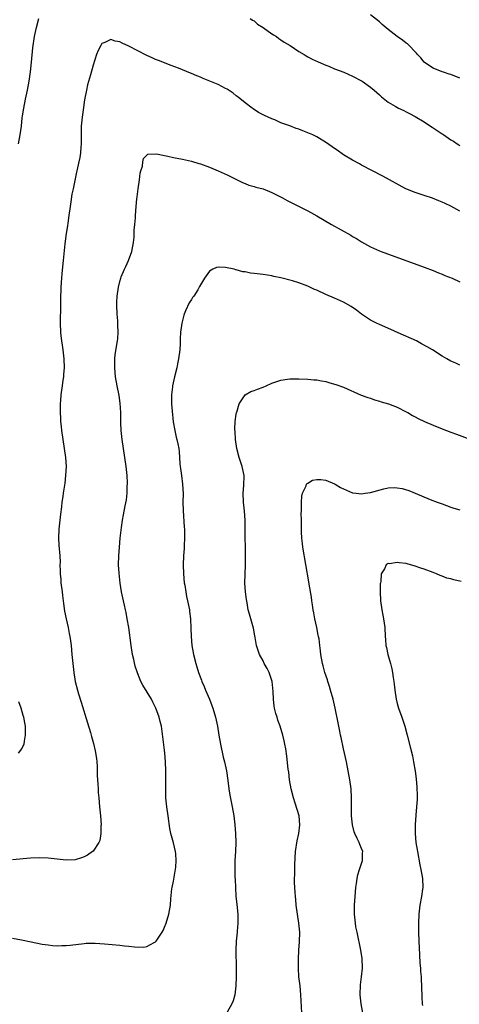
# Model space of a CAD drawing. Units: inches. Extents: x 2514000 to 2517000, y 1554000 to 1557000.
# Drawn here: x 2514181 to 2514279, y 1555237 to 1555457 of the extents above; entities that cross this region are included whole.
import ezdxf

# ---------------------------------------------------------------- set-up
doc = ezdxf.new("R2010")
doc.units = ezdxf.units.IN
doc.header["$MEASUREMENT"] = 0
doc.layers.add('LD25141554_10ft', color=113, linetype='Continuous')

msp = doc.modelspace()

# ---------------------------------------------------------------- linework, layer by layer
at = {"layer": 'LD25141554_10ft'}
for points, elevation in [([(2514180.33, 1555429), (2514180.7, 1555431), (2514180.99, 1555432.99), (2514181.19, 1555434.81), (2514181.28, 1555435.28), (2514181.51, 1555437), (2514181.9, 1555439), (2514182.33, 1555441), (2514182.7, 1555443), (2514183, 1555445.08), (2514183.23, 1555447.23), (2514183.53, 1555450.47), (2514183.93, 1555453), (2514184.37, 1555455), (2514184.93, 1555457)], 6920), ([(2514232.14, 1555457), (2514232.65, 1555456.65), (2514233, 1555456.46), (2514233.77, 1555455.77), (2514235, 1555455.03), (2514237, 1555453.6), (2514237.34, 1555453.34), (2514238.01, 1555453), (2514238.54, 1555452.54), (2514239, 1555452.27), (2514239.74, 1555451.74), (2514241.06, 1555451), (2514243, 1555449.64), (2514244.16, 1555449), (2514244.67, 1555448.67), (2514245, 1555448.47), (2514245.96, 1555447.96), (2514247.32, 1555447.32), (2514249, 1555446.58), (2514249.67, 1555446.33), (2514251, 1555445.79), (2514253.07, 1555445), (2514255, 1555444.13), (2514257, 1555443.1), (2514257.16, 1555443), (2514259, 1555441.71), (2514259.87, 1555441), (2514261, 1555439.96), (2514261.49, 1555439.49), (2514262.6, 1555438.6), (2514263, 1555438.34), (2514264.54, 1555437.46), (2514265.3, 1555437), (2514266.43, 1555436.43), (2514267, 1555436.2), (2514267.76, 1555435.76), (2514269, 1555435.15), (2514271, 1555433.95), (2514272.45, 1555433), (2514272.76, 1555432.76), (2514275, 1555431.26), (2514275.16, 1555431.16), (2514275.38, 1555431), (2514277, 1555429.92), (2514277.58, 1555429.58), (2514278.39, 1555429), (2514278.77, 1555428.77), (2514279, 1555428.63)], 6920), ([(2514279, 1555443.71), (2514277, 1555444.48), (2514276.61, 1555444.61), (2514275.34, 1555445), (2514275, 1555445.13), (2514273, 1555445.94), (2514271.31, 1555447), (2514271, 1555447.26), (2514270.24, 1555448.24), (2514269.55, 1555449), (2514269.3, 1555449.3), (2514269, 1555449.59), (2514267.66, 1555451), (2514267.32, 1555451.32), (2514267, 1555451.53), (2514266.2, 1555452.2), (2514265, 1555453.02), (2514263, 1555454.57), (2514261.66, 1555455.66), (2514261, 1555456.24), (2514259, 1555457.85)], 6930), ([(2514279, 1555413.99), (2514277, 1555415.07), (2514275.72, 1555415.72), (2514275, 1555416.03), (2514274.32, 1555416.32), (2514272.86, 1555416.86), (2514271, 1555417.45), (2514269, 1555418.13), (2514266.92, 1555419), (2514261.78, 1555421.78), (2514257, 1555424.25), (2514256.53, 1555424.53), (2514255, 1555425.36), (2514253, 1555426.58), (2514251.59, 1555427.59), (2514251, 1555427.95), (2514249.21, 1555429.21), (2514247, 1555430.56), (2514246.7, 1555430.7), (2514246.13, 1555431), (2514245, 1555431.51), (2514243.9, 1555431.9), (2514243, 1555432.27), (2514242.41, 1555432.41), (2514240.98, 1555433.02), (2514239, 1555433.73), (2514237.65, 1555434.35), (2514237, 1555434.59), (2514236.12, 1555435), (2514235.33, 1555435.33), (2514235, 1555435.52), (2514234.02, 1555436.02), (2514232.82, 1555436.82), (2514232.59, 1555437), (2514231, 1555438.16), (2514229.45, 1555439.45), (2514229, 1555439.77), (2514228.35, 1555440.35), (2514227, 1555441.2), (2514226.63, 1555441.37), (2514225, 1555442.25), (2514221.62, 1555443.62), (2514221, 1555443.9), (2514220.18, 1555444.18), (2514219, 1555444.71), (2514218.77, 1555444.77), (2514216.12, 1555445.88), (2514214.49, 1555446.49), (2514211.66, 1555447.66), (2514211, 1555447.87), (2514210.24, 1555448.24), (2514209, 1555448.76), (2514207, 1555449.78), (2514205, 1555450.86), (2514203.5, 1555451.5), (2514203, 1555451.82), (2514201.94, 1555451.94), (2514201, 1555452.35), (2514199.63, 1555451.63), (2514199, 1555451.4), (2514198.74, 1555451), (2514198.13, 1555449.87), (2514197.8, 1555449), (2514197, 1555446.61), (2514196.42, 1555444.42), (2514195.8, 1555442.2), (2514195.54, 1555441), (2514195.13, 1555438.87), (2514194.86, 1555437.14), (2514194.56, 1555435), (2514194.39, 1555433), (2514194.36, 1555432.36), (2514194.36, 1555431), (2514194.37, 1555429.63), (2514194.34, 1555429), (2514194.26, 1555428.26), (2514194.18, 1555427), (2514194.04, 1555425.96), (2514193.85, 1555425), (2514193.42, 1555423), (2514193.33, 1555422.67), (2514192.53, 1555419), (2514192.24, 1555417.76), (2514192.04, 1555416.04), (2514191.86, 1555415), (2514191.59, 1555413), (2514191.34, 1555411.34), (2514191.27, 1555410.73), (2514191, 1555409), (2514190.71, 1555406.71), (2514190.47, 1555404.47), (2514190.33, 1555403), (2514190.07, 1555400.07), (2514189.96, 1555399), (2514189.81, 1555397), (2514189.76, 1555394.24), (2514189.75, 1555393), (2514189.65, 1555389), (2514189.71, 1555387), (2514189.82, 1555386.18), (2514189.95, 1555385), (2514190.08, 1555384.08), (2514190.29, 1555383), (2514190.51, 1555381), (2514190.52, 1555379), (2514190.43, 1555377.58), (2514190.37, 1555377), (2514190.26, 1555376.26), (2514190.13, 1555375), (2514189.84, 1555373), (2514189.75, 1555371.75), (2514189.66, 1555371), (2514189.69, 1555369.69), (2514189.66, 1555369), (2514189.75, 1555367.75), (2514189.77, 1555367), (2514189.89, 1555365.89), (2514189.97, 1555365), (2514190.23, 1555363), (2514190.58, 1555361), (2514190.89, 1555359), (2514191, 1555357), (2514190.89, 1555355), (2514190.71, 1555353.29), (2514190.36, 1555351), (2514190.26, 1555350.26), (2514190.04, 1555349), (2514189.94, 1555347.94), (2514189.7, 1555346.3), (2514189.37, 1555343), (2514189.29, 1555341), (2514189.39, 1555339.39), (2514189.59, 1555337), (2514189.63, 1555335.63), (2514189.62, 1555335), (2514189.67, 1555333.67), (2514189.64, 1555333), (2514189.78, 1555331.78), (2514189.81, 1555331), (2514190.08, 1555329), (2514190.16, 1555328.15), (2514190.34, 1555327), (2514190.38, 1555326.38), (2514190.65, 1555324.65), (2514191, 1555323), (2514191.46, 1555321), (2514191.68, 1555319.68), (2514191.82, 1555319), (2514191.96, 1555318.04), (2514192.09, 1555317), (2514192.28, 1555315), (2514192.46, 1555313), (2514192.68, 1555311), (2514193.04, 1555309), (2514193.54, 1555307), (2514193.79, 1555306.21), (2514194.34, 1555304.34), (2514195.78, 1555299.78), (2514196.42, 1555297.58), (2514196.7, 1555296.7), (2514197.12, 1555295.12), (2514197.51, 1555293.51), (2514197.78, 1555291.78), (2514197.86, 1555291), (2514197.91, 1555290.09), (2514197.95, 1555289), (2514197.95, 1555287.95), (2514198.01, 1555287), (2514198.05, 1555286.05), (2514198.15, 1555285), (2514198.19, 1555284.19), (2514198.31, 1555283), (2514198.46, 1555281), (2514198.64, 1555279), (2514198.79, 1555277), (2514198.77, 1555276.77), (2514198.77, 1555275), (2514198.52, 1555273.48), (2514198.32, 1555273), (2514197, 1555271.11), (2514196.87, 1555271), (2514195.79, 1555270.21), (2514195, 1555269.81), (2514194.4, 1555269.6), (2514193, 1555269.18), (2514191, 1555269.09), (2514187, 1555269.54), (2514185, 1555269.61), (2514183, 1555269.53), (2514179, 1555269.19)], 6910), ([(2514179, 1555251.63), (2514181, 1555251.26), (2514183.19, 1555250.81), (2514185.66, 1555250.34), (2514187, 1555250.15), (2514187.96, 1555250.04), (2514189, 1555249.97), (2514190, 1555250), (2514191, 1555249.99), (2514191.91, 1555250.09), (2514195, 1555250.49), (2514195.48, 1555250.52), (2514197, 1555250.55), (2514197.45, 1555250.55), (2514199.59, 1555250.41), (2514203, 1555250.1), (2514204.04, 1555249.96), (2514205, 1555249.87), (2514206.3, 1555249.7), (2514208.34, 1555249.66), (2514209, 1555249.78), (2514210.69, 1555250.69), (2514211, 1555250.83), (2514211.15, 1555251), (2514212.46, 1555253), (2514212.65, 1555253.35), (2514213, 1555254.11), (2514213.34, 1555255), (2514213.97, 1555257), (2514214.35, 1555259), (2514214.43, 1555260.43), (2514214.65, 1555262.65), (2514214.71, 1555263), (2514215, 1555264.38), (2514215.38, 1555266.62), (2514215.48, 1555267.48), (2514215.6, 1555269), (2514215.48, 1555270.52), (2514215.47, 1555271), (2514215, 1555272.92), (2514214.39, 1555275), (2514214.15, 1555276.15), (2514213.77, 1555279), (2514213.48, 1555281), (2514213.28, 1555283), (2514213.27, 1555283.27), (2514213.24, 1555285.24), (2514213.26, 1555287), (2514213.26, 1555289), (2514213.2, 1555291), (2514213.06, 1555293), (2514213, 1555293.62), (2514212.64, 1555296.64), (2514212.29, 1555299), (2514212.04, 1555300.04), (2514211.79, 1555301), (2514211.06, 1555303), (2514210.39, 1555304.39), (2514210.05, 1555305), (2514208.12, 1555308.12), (2514207.67, 1555309), (2514206.91, 1555310.91), (2514206.42, 1555312.42), (2514206.12, 1555313.88), (2514205.85, 1555315), (2514205.5, 1555317), (2514204.98, 1555321.02), (2514204.66, 1555323), (2514204.38, 1555324.38), (2514204.27, 1555325), (2514204.02, 1555325.98), (2514203.8, 1555327), (2514203.69, 1555327.69), (2514203.35, 1555329), (2514203.04, 1555330.96), (2514202.81, 1555333.19), (2514202.73, 1555335), (2514202.77, 1555337), (2514202.9, 1555339), (2514203.08, 1555341), (2514203.35, 1555343.35), (2514203.6, 1555345), (2514203.83, 1555346.17), (2514204.16, 1555348.17), (2514204.45, 1555349.55), (2514204.6, 1555351), (2514204.65, 1555352.65), (2514204.68, 1555353), (2514204.68, 1555353.32), (2514204.62, 1555355), (2514204.43, 1555357), (2514204.12, 1555359), (2514203.79, 1555361), (2514203.49, 1555363), (2514203.3, 1555365), (2514203.25, 1555366.75), (2514203.23, 1555369), (2514203.09, 1555371.09), (2514202.81, 1555372.81), (2514202.38, 1555375), (2514202.06, 1555377), (2514201.87, 1555379), (2514201.9, 1555379.9), (2514201.89, 1555381), (2514201.99, 1555382.01), (2514202.47, 1555385), (2514202.52, 1555385.48), (2514202.61, 1555387), (2514202.52, 1555388.52), (2514202.54, 1555389), (2514202.53, 1555389.47), (2514202.41, 1555391), (2514202.32, 1555393), (2514202.32, 1555393.68), (2514202.38, 1555395), (2514202.67, 1555397), (2514203, 1555398.29), (2514203.2, 1555399), (2514203.33, 1555399.33), (2514204.04, 1555401), (2514204.37, 1555401.63), (2514204.97, 1555403), (2514205.65, 1555405), (2514206.02, 1555407), (2514206.19, 1555408.19), (2514206.23, 1555409), (2514206.23, 1555409.77), (2514206.38, 1555411), (2514206.5, 1555412.5), (2514206.49, 1555413), (2514206.61, 1555415), (2514206.76, 1555416.76), (2514206.84, 1555417.16), (2514207.06, 1555419), (2514207.36, 1555421), (2514207.54, 1555422.46), (2514207.7, 1555423), (2514208.05, 1555424.05), (2514208.15, 1555425), (2514208.29, 1555425.71), (2514209, 1555426.52), (2514209.27, 1555426.73), (2514211.22, 1555426.78), (2514213, 1555426.39), (2514213.71, 1555426.29), (2514215, 1555426), (2514217, 1555425.61), (2514219, 1555425.12), (2514220.63, 1555424.63), (2514221, 1555424.52), (2514223, 1555423.78), (2514225, 1555422.96), (2514227, 1555422.07), (2514230.38, 1555420.38), (2514231, 1555420.16), (2514231.82, 1555419.82), (2514233, 1555419.51), (2514233.37, 1555419.37), (2514235, 1555418.95), (2514237, 1555418.15), (2514239.37, 1555417), (2514240.4, 1555416.4), (2514241, 1555416.09), (2514245, 1555414.08), (2514247, 1555412.94), (2514250.31, 1555411), (2514254.6, 1555408.6), (2514255, 1555408.35), (2514255.87, 1555407.87), (2514257, 1555407.15), (2514259, 1555406.06), (2514261, 1555405.15), (2514261.37, 1555405), (2514271, 1555401.49), (2514273, 1555400.75), (2514274.23, 1555400.23), (2514275, 1555399.92), (2514275.63, 1555399.63), (2514277.24, 1555399), (2514279, 1555398.22)], 6900), ([(2514279, 1555379.61), (2514278.06, 1555380.06), (2514277, 1555380.51), (2514276.1, 1555381), (2514275, 1555381.64), (2514272.84, 1555383), (2514271.68, 1555383.68), (2514270.4, 1555384.4), (2514269.26, 1555385), (2514265.17, 1555386.83), (2514263.57, 1555387.57), (2514261, 1555388.69), (2514260.34, 1555389), (2514259, 1555389.68), (2514257, 1555390.99), (2514255.87, 1555391.87), (2514254.7, 1555392.7), (2514253, 1555393.65), (2514251, 1555394.54), (2514249, 1555395.4), (2514247, 1555396.34), (2514246.53, 1555396.53), (2514245, 1555397.24), (2514243, 1555397.99), (2514241.57, 1555398.43), (2514239, 1555399.1), (2514237.42, 1555399.42), (2514237, 1555399.52), (2514235, 1555399.84), (2514233, 1555400.1), (2514232.18, 1555400.18), (2514231, 1555400.44), (2514230.47, 1555400.47), (2514229, 1555400.91), (2514228.91, 1555400.91), (2514228.55, 1555401), (2514226.59, 1555401.41), (2514225, 1555401.45), (2514224.59, 1555401.41), (2514223.77, 1555401), (2514223, 1555400.58), (2514221.89, 1555399), (2514221, 1555397.55), (2514220.82, 1555397.18), (2514220.76, 1555397), (2514220.44, 1555396.44), (2514219.51, 1555395), (2514219.27, 1555394.73), (2514219, 1555394.26), (2514218.48, 1555393.52), (2514217.7, 1555391.7), (2514217.35, 1555391), (2514217.27, 1555390.73), (2514216.82, 1555389), (2514216.58, 1555387), (2514216.5, 1555385.5), (2514216.46, 1555384.46), (2514216.37, 1555383), (2514216.13, 1555381), (2514215.88, 1555379.88), (2514215.71, 1555379), (2514215.18, 1555377), (2514214.75, 1555375), (2514214.74, 1555374.74), (2514214.55, 1555373), (2514214.57, 1555372.57), (2514214.55, 1555371), (2514214.67, 1555369.33), (2514214.94, 1555366.94), (2514215.27, 1555365), (2514215.56, 1555363.56), (2514215.75, 1555363), (2514215.97, 1555362.03), (2514216.18, 1555361), (2514216.27, 1555360.27), (2514216.35, 1555359), (2514216.4, 1555357.6), (2514216.47, 1555357), (2514216.55, 1555356.55), (2514216.75, 1555355), (2514217.03, 1555353), (2514217.14, 1555350.86), (2514217.11, 1555349), (2514217.12, 1555347.12), (2514217.4, 1555343.4), (2514217.44, 1555343), (2514217.45, 1555342.55), (2514217.46, 1555341), (2514217.36, 1555339.36), (2514217.34, 1555338.66), (2514217.23, 1555337), (2514217.17, 1555335), (2514217.22, 1555333), (2514217.41, 1555331), (2514217.51, 1555330.49), (2514217.73, 1555329), (2514217.92, 1555327.92), (2514218.14, 1555327), (2514218.53, 1555325), (2514218.6, 1555324.6), (2514218.79, 1555323), (2514218.89, 1555320.89), (2514218.94, 1555319), (2514219.09, 1555317), (2514219.44, 1555315), (2514219.96, 1555313), (2514220.23, 1555312.23), (2514220.59, 1555311), (2514221.25, 1555309.25), (2514221.32, 1555309), (2514221.86, 1555307.86), (2514222.16, 1555307), (2514223, 1555305.02), (2514223.58, 1555303.58), (2514223.78, 1555303), (2514224.38, 1555301), (2514224.8, 1555299), (2514225.12, 1555297), (2514225.48, 1555295), (2514226.11, 1555292.11), (2514226.39, 1555291), (2514226.83, 1555289), (2514227.14, 1555286.86), (2514227.38, 1555285), (2514227.61, 1555283.61), (2514228.11, 1555281), (2514228.46, 1555279), (2514228.7, 1555277), (2514228.83, 1555275), (2514228.89, 1555273), (2514228.84, 1555271), (2514228.73, 1555269), (2514228.69, 1555267), (2514228.72, 1555265.28), (2514228.76, 1555264.76), (2514228.82, 1555263), (2514228.95, 1555261.05), (2514229.18, 1555259.18), (2514229.39, 1555257), (2514229.4, 1555255), (2514229.23, 1555253.23), (2514229.22, 1555253), (2514229.03, 1555251.03), (2514228.95, 1555248.95), (2514229, 1555245), (2514229, 1555243), (2514228.95, 1555241.05), (2514228.67, 1555239), (2514228.3, 1555237.7), (2514228.03, 1555237), (2514227, 1555235.14)], 6890), ([(2514243.69, 1555235), (2514243.47, 1555239), (2514243.27, 1555241), (2514243.02, 1555243.02), (2514242.89, 1555245), (2514242.9, 1555247), (2514242.99, 1555248.99), (2514243.13, 1555250.87), (2514243.19, 1555253), (2514243.01, 1555255.01), (2514242.68, 1555257), (2514242.42, 1555259), (2514242.32, 1555260.32), (2514242.24, 1555261), (2514242.17, 1555261.83), (2514242.1, 1555263), (2514242.06, 1555264.06), (2514242.05, 1555265), (2514242.09, 1555265.91), (2514242.09, 1555267), (2514242.11, 1555268.11), (2514242.28, 1555271), (2514242.64, 1555273.36), (2514242.99, 1555275), (2514243.25, 1555277), (2514243.08, 1555279), (2514242.21, 1555281.79), (2514241.81, 1555283), (2514241.3, 1555285), (2514240.94, 1555287), (2514240.73, 1555288.73), (2514240.61, 1555289.39), (2514240.3, 1555292.3), (2514240.06, 1555293.94), (2514239.89, 1555295), (2514239.7, 1555295.7), (2514239.44, 1555297), (2514238.83, 1555299), (2514238.33, 1555300.33), (2514238.12, 1555301), (2514237.86, 1555301.86), (2514237.57, 1555303), (2514237.48, 1555303.48), (2514237.32, 1555305), (2514237.25, 1555306.75), (2514237.02, 1555309), (2514236.36, 1555311), (2514235.89, 1555311.89), (2514235.28, 1555313), (2514235, 1555313.55), (2514234.19, 1555315), (2514233.89, 1555315.89), (2514233.56, 1555317), (2514233.24, 1555318.76), (2514233.18, 1555319.18), (2514232.85, 1555320.85), (2514231.98, 1555323.98), (2514231.71, 1555325), (2514231.43, 1555326.57), (2514231.28, 1555327.28), (2514231.09, 1555329), (2514230.95, 1555330.95), (2514230.97, 1555332.96), (2514231.05, 1555334.95), (2514231.09, 1555337), (2514231.06, 1555339.06), (2514231, 1555341), (2514230.97, 1555344.97), (2514230.88, 1555347), (2514230.67, 1555349), (2514230.58, 1555351), (2514230.73, 1555352.73), (2514230.8, 1555355), (2514230.34, 1555357), (2514229.63, 1555359), (2514229.12, 1555361), (2514228.86, 1555363), (2514228.76, 1555364.76), (2514228.71, 1555365.29), (2514228.77, 1555367), (2514229, 1555368.67), (2514229.06, 1555369), (2514229.11, 1555369.11), (2514229.68, 1555371), (2514231, 1555373.01), (2514232.28, 1555373.72), (2514233, 1555373.92), (2514233.78, 1555374.22), (2514235, 1555374.67), (2514235.67, 1555375), (2514237, 1555375.61), (2514237.87, 1555375.87), (2514239, 1555376.28), (2514240.45, 1555376.45), (2514241, 1555376.53), (2514243, 1555376.55), (2514245, 1555376.48), (2514246.35, 1555376.35), (2514247, 1555376.32), (2514248.09, 1555376.09), (2514249, 1555375.96), (2514249.72, 1555375.72), (2514251, 1555375.39), (2514251.27, 1555375.27), (2514253, 1555374.66), (2514256.94, 1555372.94), (2514258.39, 1555372.39), (2514259, 1555372.2), (2514259.89, 1555371.89), (2514261, 1555371.59), (2514261.43, 1555371.43), (2514263.06, 1555371), (2514265, 1555370.23), (2514267, 1555369.21), (2514267.37, 1555369), (2514268.37, 1555368.37), (2514269, 1555368.09), (2514269.7, 1555367.7), (2514271.06, 1555367.06), (2514273, 1555366.19), (2514275, 1555365.37), (2514277, 1555364.62), (2514278.2, 1555364.2), (2514283, 1555362.41)], 6880), ([(2514257.31, 1555235), (2514256.9, 1555237), (2514256.7, 1555239), (2514256.77, 1555241.23), (2514257.04, 1555243), (2514257.24, 1555245), (2514257.16, 1555247.16), (2514256.86, 1555249), (2514256, 1555253), (2514255.77, 1555254.23), (2514255.64, 1555255), (2514255.45, 1555257), (2514255.44, 1555259), (2514255.56, 1555261), (2514255.75, 1555263), (2514255.89, 1555263.89), (2514256.03, 1555265), (2514256.19, 1555265.81), (2514256.56, 1555267), (2514257.2, 1555269), (2514257.25, 1555270.75), (2514257.28, 1555271), (2514257, 1555271.69), (2514256.6, 1555272.6), (2514256.48, 1555273), (2514256.07, 1555273.93), (2514255.54, 1555275), (2514255.4, 1555275.4), (2514254.96, 1555277), (2514254.79, 1555279), (2514254.79, 1555283), (2514254.69, 1555285), (2514254.43, 1555287), (2514254.06, 1555289), (2514253.65, 1555291), (2514253, 1555293.92), (2514252.47, 1555296.47), (2514252.33, 1555297), (2514252.13, 1555297.87), (2514251.91, 1555299), (2514251.77, 1555299.77), (2514251.12, 1555303), (2514250.66, 1555305), (2514250.11, 1555307), (2514249.86, 1555307.86), (2514249.47, 1555309), (2514249.37, 1555309.37), (2514248.8, 1555311), (2514248.44, 1555312.44), (2514248.27, 1555313), (2514247.94, 1555315), (2514247.83, 1555315.83), (2514247.71, 1555317), (2514247.52, 1555318.48), (2514247.42, 1555319), (2514247.34, 1555319.34), (2514247.01, 1555321), (2514246.58, 1555323), (2514246.34, 1555324.34), (2514246.23, 1555325), (2514246.09, 1555326.09), (2514245.93, 1555327), (2514245.83, 1555327.83), (2514245.32, 1555330.68), (2514245.25, 1555331.25), (2514243.9, 1555339), (2514243.79, 1555339.79), (2514243.67, 1555341), (2514243.63, 1555342.37), (2514243.59, 1555343), (2514243.58, 1555345), (2514243.55, 1555346.45), (2514243.56, 1555347), (2514243.61, 1555347.61), (2514243.59, 1555349), (2514243.68, 1555350.32), (2514243.85, 1555351), (2514244.64, 1555352.64), (2514244.74, 1555353), (2514244.84, 1555353.16), (2514245, 1555353.27), (2514246.09, 1555353.91), (2514247, 1555354.11), (2514247.89, 1555354.11), (2514249, 1555353.96), (2514251, 1555353.1), (2514251.14, 1555353), (2514252.32, 1555352.32), (2514253.67, 1555351.67), (2514255, 1555351.09), (2514255.78, 1555351), (2514257, 1555350.89), (2514257.86, 1555351), (2514259, 1555351.18), (2514261.99, 1555351.99), (2514263, 1555352.19), (2514264.28, 1555352.28), (2514265, 1555352.25), (2514266.07, 1555352.07), (2514267.6, 1555351.6), (2514269.01, 1555351), (2514272.38, 1555349.62), (2514273.94, 1555349), (2514275, 1555348.61), (2514277, 1555347.89), (2514277.67, 1555347.67), (2514279, 1555347.3)], 6870), ([(2514279.28, 1555331.28), (2514277.66, 1555331.66), (2514277, 1555331.86), (2514276.07, 1555332.07), (2514275, 1555332.51), (2514274.61, 1555332.61), (2514273.77, 1555333), (2514273, 1555333.32), (2514271, 1555334.09), (2514270.3, 1555334.3), (2514269, 1555334.76), (2514267.22, 1555335.22), (2514267, 1555335.29), (2514265.45, 1555335.45), (2514265, 1555335.56), (2514263.28, 1555335.28), (2514263, 1555335.29), (2514262.51, 1555335), (2514262.16, 1555334.16), (2514261.41, 1555333), (2514261.32, 1555331.32), (2514261.23, 1555331), (2514261.21, 1555330.79), (2514261.2, 1555329), (2514261.27, 1555327), (2514261.55, 1555325), (2514261.8, 1555323.8), (2514261.94, 1555323), (2514262.22, 1555321), (2514262.32, 1555319), (2514262.38, 1555318.38), (2514262.47, 1555317), (2514262.58, 1555316.58), (2514262.87, 1555315), (2514263.45, 1555313), (2514263.78, 1555311.78), (2514263.95, 1555311), (2514264.1, 1555309.9), (2514264.25, 1555309), (2514264.34, 1555308.34), (2514264.45, 1555307), (2514264.75, 1555305), (2514265, 1555304.06), (2514265.31, 1555303), (2514266.03, 1555301), (2514266.67, 1555299), (2514267.2, 1555297), (2514267.95, 1555294.05), (2514268.37, 1555292.37), (2514268.63, 1555291), (2514268.97, 1555288.97), (2514269.22, 1555287.22), (2514269.38, 1555285.38), (2514269.42, 1555283.42), (2514269.41, 1555282.59), (2514269.32, 1555281), (2514269.15, 1555279.15), (2514269, 1555277), (2514268.99, 1555275), (2514269.18, 1555273), (2514269.51, 1555271), (2514270.05, 1555268.05), (2514270.26, 1555267), (2514270.61, 1555265), (2514270.68, 1555263), (2514270.64, 1555262.64), (2514270.42, 1555261), (2514270.07, 1555259), (2514269.84, 1555257), (2514269.75, 1555255), (2514269.77, 1555253), (2514269.82, 1555251), (2514269.95, 1555247.95), (2514270.07, 1555246.07), (2514270.17, 1555245), (2514270.21, 1555244.21), (2514270.31, 1555243), (2514270.44, 1555240.44), (2514270.48, 1555239), (2514270.51, 1555238.51), (2514270.56, 1555237), (2514270.6, 1555236.6)], 6860), ([(2514180.35, 1555293), (2514180.68, 1555293.32), (2514181, 1555293.88), (2514181.59, 1555295), (2514181.66, 1555295.66), (2514181.95, 1555297), (2514181.95, 1555298.05), (2514181.9, 1555299), (2514181.75, 1555299.75), (2514181.55, 1555301), (2514181.4, 1555301.4), (2514180.95, 1555303), (2514180.46, 1555304.46)], 6920)]:
    msp.add_lwpolyline(points, dxfattribs=dict(at, elevation=elevation))

doc.saveas('drawing.dxf')
